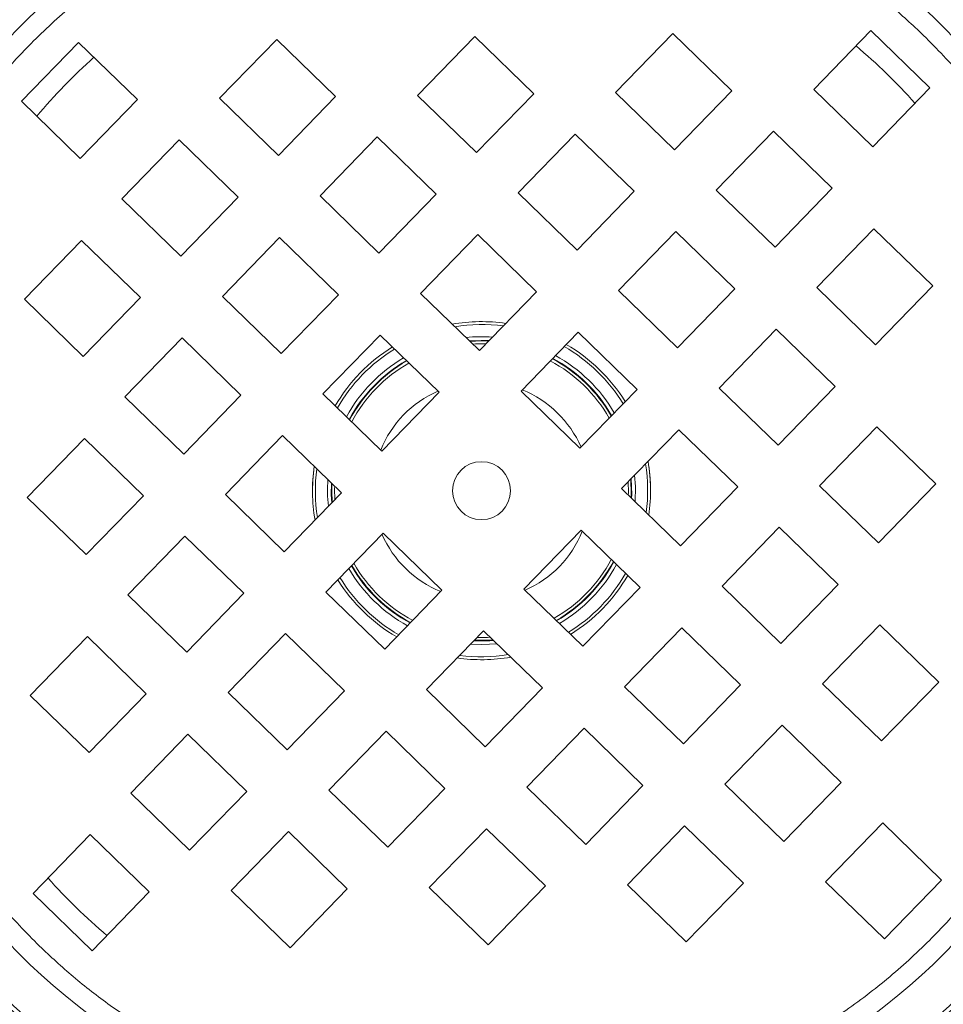
# Model space of a CAD drawing. Units: millimetres. Extents: x 3139 to 7228, y 2649 to 5776.
# Drawn here: x 3579 to 3770, y 5101 to 5305 of the extents above; entities that cross this region are included whole.
import ezdxf

# ---------------------------------------------------------------- set-up
doc = ezdxf.new("R2010")
doc.units = ezdxf.units.MM

msp = doc.modelspace()

# ---------------------------------------------------------------- linework, layer by layer
at = {"color": 7, "linetype": 'Continuous', "lineweight": 15}
for p, q in [((3743.55, 5290.4), (3755.39, 5302.6)), ((3755.39, 5302.6), (3767.59, 5290.75)), ((3620.53, 5288.58), (3632.37, 5300.78)), ((3632.37, 5300.78), (3644.57, 5288.93)), ((3661.54, 5289.19), (3673.38, 5301.38)), ((3673.38, 5301.38), (3685.58, 5289.54)), ((3702.54, 5289.79), (3714.39, 5301.99)), ((3714.39, 5301.99), (3726.58, 5290.15)), ((3579.52, 5287.97), (3591.36, 5300.17)), ((3591.36, 5300.17), (3603.56, 5288.33)), ((3726.58, 5290.15), (3714.74, 5277.95)), ((3714.74, 5277.95), (3726.58, 5290.15)), ((3755.75, 5278.56), (3743.55, 5290.4)), ((3743.55, 5290.4), (3755.75, 5278.56)), ((3767.59, 5290.75), (3755.75, 5278.56)), ((3755.75, 5278.56), (3767.59, 5290.75)), ((3603.56, 5288.33), (3591.72, 5276.13)), ((3591.72, 5276.13), (3603.56, 5288.33)), ((3632.73, 5276.74), (3620.53, 5288.58)), ((3620.53, 5288.58), (3632.73, 5276.74)), ((3644.57, 5288.93), (3632.73, 5276.74)), ((3632.73, 5276.74), (3644.57, 5288.93)), ((3673.73, 5277.34), (3661.54, 5289.19)), ((3661.54, 5289.19), (3673.73, 5277.34)), ((3685.58, 5289.54), (3673.73, 5277.34)), ((3673.73, 5277.34), (3685.58, 5289.54)), ((3714.74, 5277.95), (3702.54, 5289.79)), ((3702.54, 5289.79), (3714.74, 5277.95)), ((3591.72, 5276.13), (3579.52, 5287.97)), ((3579.52, 5287.97), (3591.72, 5276.13)), ((3600.33, 5267.77), (3612.17, 5279.97)), ((3612.17, 5279.97), (3624.37, 5268.13)), ((3641.34, 5268.38), (3653.18, 5280.58)), ((3653.18, 5280.58), (3665.37, 5268.73)), ((3682.34, 5268.99), (3694.19, 5281.18)), ((3694.19, 5281.18), (3706.38, 5269.34)), ((3723.35, 5269.59), (3735.19, 5281.79)), ((3735.19, 5281.79), (3747.39, 5269.95)), ((3714.74, 5277.95), (3714.74, 5277.95)), ((3755.75, 5278.56), (3755.75, 5278.56)), ((3591.72, 5276.13), (3591.72, 5276.13)), ((3632.73, 5276.74), (3632.73, 5276.74)), ((3673.73, 5277.34), (3673.73, 5277.34)), ((3747.39, 5269.95), (3735.55, 5257.75)), ((3735.55, 5257.75), (3747.39, 5269.95)), ((3612.53, 5255.93), (3600.33, 5267.77)), ((3600.33, 5267.77), (3612.53, 5255.93)), ((3624.37, 5268.13), (3612.53, 5255.93)), ((3612.53, 5255.93), (3624.37, 5268.13)), ((3653.53, 5256.54), (3641.34, 5268.38)), ((3641.34, 5268.38), (3653.53, 5256.54)), ((3665.37, 5268.73), (3653.53, 5256.54)), ((3653.53, 5256.54), (3665.37, 5268.73)), ((3694.54, 5257.14), (3682.34, 5268.99)), ((3682.34, 5268.99), (3694.54, 5257.14)), ((3706.38, 5269.34), (3694.54, 5257.14)), ((3694.54, 5257.14), (3706.38, 5269.34)), ((3735.55, 5257.75), (3723.35, 5269.59)), ((3723.35, 5269.59), (3735.55, 5257.75)), ((3744.16, 5249.39), (3756, 5261.59)), ((3756, 5261.59), (3768.2, 5249.75)), ((3621.14, 5247.57), (3632.98, 5259.77)), ((3632.98, 5259.77), (3645.17, 5247.93)), ((3662.14, 5248.18), (3673.98, 5260.38)), ((3673.98, 5260.38), (3686.18, 5248.53)), ((3703.15, 5248.78), (3714.99, 5260.98)), ((3714.99, 5260.98), (3727.19, 5249.14)), ((3580.13, 5246.97), (3591.97, 5259.16)), ((3591.97, 5259.16), (3604.17, 5247.32)), ((3735.55, 5257.75), (3735.55, 5257.75)), ((3612.53, 5255.93), (3612.53, 5255.93)), ((3653.53, 5256.54), (3653.53, 5256.54)), ((3694.54, 5257.14), (3694.54, 5257.14)), ((3756.36, 5237.55), (3744.16, 5249.39)), ((3744.16, 5249.39), (3756.36, 5237.55)), ((3768.2, 5249.75), (3756.36, 5237.55)), ((3756.36, 5237.55), (3768.2, 5249.75)), ((3604.17, 5247.32), (3592.32, 5235.12)), ((3592.32, 5235.12), (3604.17, 5247.32)), ((3633.33, 5235.73), (3621.14, 5247.57)), ((3621.14, 5247.57), (3633.33, 5235.73)), ((3645.17, 5247.93), (3633.33, 5235.73)), ((3633.33, 5235.73), (3645.17, 5247.93)), ((3674.34, 5236.34), (3662.14, 5248.18)), ((3662.14, 5248.18), (3674.34, 5236.34)), ((3686.18, 5248.53), (3674.34, 5236.34)), ((3674.34, 5236.34), (3686.18, 5248.53)), ((3715.35, 5236.94), (3703.15, 5248.78)), ((3703.15, 5248.78), (3715.35, 5236.94)), ((3727.19, 5249.14), (3715.35, 5236.94)), ((3715.35, 5236.94), (3727.19, 5249.14)), ((3592.32, 5235.12), (3580.13, 5246.97)), ((3580.13, 5246.97), (3592.32, 5235.12)), ((3641.94, 5227.37), (3653.78, 5239.57)), ((3653.78, 5239.57), (3665.98, 5227.73)), ((3682.95, 5227.98), (3694.79, 5240.17)), ((3694.79, 5240.17), (3706.99, 5228.33)), ((3723.96, 5228.58), (3735.8, 5240.78)), ((3735.8, 5240.78), (3748, 5228.94)), ((3600.93, 5226.76), (3612.78, 5238.96)), ((3612.78, 5238.96), (3624.97, 5227.12)), ((3756.36, 5237.55), (3756.36, 5237.55)), ((3592.32, 5235.12), (3592.32, 5235.12)), ((3633.33, 5235.73), (3633.33, 5235.73)), ((3674.34, 5236.34), (3674.34, 5236.34)), ((3715.35, 5236.94), (3715.35, 5236.94)), ((3748, 5228.94), (3736.15, 5216.74)), ((3736.15, 5216.74), (3748, 5228.94)), ((3624.97, 5227.12), (3613.13, 5214.92)), ((3613.13, 5214.92), (3624.97, 5227.12)), ((3654.14, 5215.53), (3641.94, 5227.37)), ((3641.94, 5227.37), (3654.14, 5215.53)), ((3665.98, 5227.73), (3654.14, 5215.53)), ((3654.14, 5215.53), (3665.98, 5227.73)), ((3695.15, 5216.14), (3682.95, 5227.98)), ((3682.95, 5227.98), (3695.15, 5216.14)), ((3706.99, 5228.33), (3695.15, 5216.14)), ((3695.15, 5216.14), (3706.99, 5228.33)), ((3736.15, 5216.74), (3723.96, 5228.58)), ((3723.96, 5228.58), (3736.15, 5216.74)), ((3613.13, 5214.92), (3600.93, 5226.76)), ((3600.93, 5226.76), (3613.13, 5214.92)), ((3621.74, 5206.56), (3633.58, 5218.76)), ((3633.58, 5218.76), (3645.78, 5206.92)), ((3703.76, 5207.78), (3715.6, 5219.97)), ((3715.6, 5219.97), (3727.8, 5208.13)), ((3744.76, 5208.38), (3756.61, 5220.58)), ((3756.61, 5220.58), (3768.8, 5208.74)), ((3580.73, 5205.96), (3592.58, 5218.15)), ((3592.58, 5218.15), (3604.77, 5206.31)), ((3736.15, 5216.74), (3736.15, 5216.74)), ((3613.13, 5214.92), (3613.13, 5214.92)), ((3654.14, 5215.53), (3654.14, 5215.53)), ((3695.15, 5216.14), (3695.15, 5216.14)), ((3768.8, 5208.74), (3756.96, 5196.54)), ((3756.96, 5196.54), (3768.8, 5208.74)), ((3633.94, 5194.72), (3621.74, 5206.56)), ((3621.74, 5206.56), (3633.94, 5194.72)), ((3645.78, 5206.92), (3633.94, 5194.72)), ((3633.94, 5194.72), (3645.78, 5206.92)), ((3639.77, 5207.35), (3639.77, 5207.35)), ((3643.77, 5207.35), (3643.86, 5204.94)), ((3715.95, 5195.94), (3703.76, 5207.78)), ((3703.76, 5207.78), (3715.95, 5195.94)), ((3705.73, 5205.86), (3705.77, 5207.35)), ((3709.77, 5207.35), (3709.77, 5207.35)), ((3727.8, 5208.13), (3715.95, 5195.94)), ((3715.95, 5195.94), (3727.8, 5208.13)), ((3756.96, 5196.54), (3744.76, 5208.38)), ((3744.76, 5208.38), (3756.96, 5196.54)), ((3592.93, 5194.12), (3580.73, 5205.96)), ((3580.73, 5205.96), (3592.93, 5194.12)), ((3604.77, 5206.31), (3592.93, 5194.12)), ((3592.93, 5194.12), (3604.77, 5206.31)), ((3642.55, 5186.36), (3654.39, 5198.56)), ((3654.39, 5198.56), (3666.59, 5186.72)), ((3683.56, 5186.97), (3695.4, 5199.17)), ((3695.4, 5199.17), (3707.6, 5187.33)), ((3724.56, 5187.58), (3736.41, 5199.77)), ((3736.41, 5199.77), (3748.6, 5187.93)), ((3601.54, 5185.76), (3613.38, 5197.95)), ((3613.38, 5197.95), (3625.58, 5186.11)), ((3756.96, 5196.54), (3756.96, 5196.54)), ((3633.94, 5194.72), (3633.94, 5194.72)), ((3715.95, 5195.94), (3715.95, 5195.94)), ((3592.93, 5194.12), (3592.93, 5194.12)), ((3625.58, 5186.11), (3613.74, 5173.92)), ((3613.74, 5173.92), (3625.58, 5186.11)), ((3654.75, 5174.52), (3642.55, 5186.36)), ((3642.55, 5186.36), (3654.75, 5174.52)), ((3666.59, 5186.72), (3654.75, 5174.52)), ((3654.75, 5174.52), (3666.59, 5186.72)), ((3695.75, 5175.13), (3683.56, 5186.97)), ((3683.56, 5186.97), (3695.75, 5175.13)), ((3707.6, 5187.33), (3695.75, 5175.13)), ((3695.75, 5175.13), (3707.6, 5187.33)), ((3736.76, 5175.73), (3724.56, 5187.58)), ((3724.56, 5187.58), (3736.76, 5175.73)), ((3748.6, 5187.93), (3736.76, 5175.73)), ((3736.76, 5175.73), (3748.6, 5187.93)), ((3613.74, 5173.92), (3601.54, 5185.76)), ((3601.54, 5185.76), (3613.74, 5173.92)), ((3663.36, 5166.16), (3675.2, 5178.36)), ((3675.2, 5178.36), (3687.39, 5166.52)), ((3704.36, 5166.77), (3716.21, 5178.97)), ((3716.21, 5178.97), (3728.4, 5167.12)), ((3745.37, 5167.38), (3757.21, 5179.57)), ((3757.21, 5179.57), (3769.41, 5167.73)), ((3581.34, 5164.95), (3593.18, 5177.15)), ((3593.18, 5177.15), (3605.38, 5165.31)), ((3622.35, 5165.56), (3634.19, 5177.75)), ((3634.19, 5177.75), (3646.39, 5165.91)), ((3613.74, 5173.92), (3613.74, 5173.92)), ((3654.75, 5174.52), (3654.75, 5174.52)), ((3695.75, 5175.13), (3695.75, 5175.13)), ((3736.76, 5175.73), (3736.76, 5175.73)), ((3646.39, 5165.91), (3634.55, 5153.71)), ((3634.55, 5153.71), (3646.39, 5165.91)), ((3675.55, 5154.32), (3663.36, 5166.16)), ((3663.36, 5166.16), (3675.55, 5154.32)), ((3687.39, 5166.52), (3675.55, 5154.32)), ((3675.55, 5154.32), (3687.39, 5166.52)), ((3716.56, 5154.93), (3704.36, 5166.77)), ((3704.36, 5166.77), (3716.56, 5154.93)), ((3728.4, 5167.12), (3716.56, 5154.93)), ((3716.56, 5154.93), (3728.4, 5167.12)), ((3757.57, 5155.53), (3745.37, 5167.38)), ((3745.37, 5167.38), (3757.57, 5155.53)), ((3769.41, 5167.73), (3757.57, 5155.53)), ((3757.57, 5155.53), (3769.41, 5167.73)), ((3593.54, 5153.11), (3581.34, 5164.95)), ((3581.34, 5164.95), (3593.54, 5153.11)), ((3605.38, 5165.31), (3593.54, 5153.11)), ((3593.54, 5153.11), (3605.38, 5165.31)), ((3634.55, 5153.71), (3622.35, 5165.56)), ((3622.35, 5165.56), (3634.55, 5153.71)), ((3643.15, 5145.36), (3655, 5157.55)), ((3655, 5157.55), (3667.19, 5145.71)), ((3684.16, 5145.96), (3696, 5158.16)), ((3696, 5158.16), (3708.2, 5146.32)), ((3725.17, 5146.57), (3737.01, 5158.77)), ((3737.01, 5158.77), (3749.21, 5146.92)), ((3602.15, 5144.75), (3613.99, 5156.95)), ((3613.99, 5156.95), (3626.19, 5145.1)), ((3757.57, 5155.53), (3757.57, 5155.53)), ((3634.55, 5153.71), (3634.55, 5153.71)), ((3675.55, 5154.32), (3675.55, 5154.32)), ((3716.56, 5154.93), (3716.56, 5154.93)), ((3593.54, 5153.11), (3593.54, 5153.11)), ((3655.35, 5133.51), (3643.15, 5145.36)), ((3643.15, 5145.36), (3655.35, 5133.51)), ((3667.19, 5145.71), (3655.35, 5133.51)), ((3655.35, 5133.51), (3667.19, 5145.71)), ((3696.36, 5134.12), (3684.16, 5145.96)), ((3684.16, 5145.96), (3696.36, 5134.12)), ((3708.2, 5146.32), (3696.36, 5134.12)), ((3696.36, 5134.12), (3708.2, 5146.32)), ((3737.37, 5134.73), (3725.17, 5146.57)), ((3725.17, 5146.57), (3737.37, 5134.73)), ((3749.21, 5146.92), (3737.37, 5134.73)), ((3737.37, 5134.73), (3749.21, 5146.92)), ((3614.34, 5132.91), (3602.15, 5144.75)), ((3602.15, 5144.75), (3614.34, 5132.91)), ((3626.19, 5145.1), (3614.34, 5132.91)), ((3614.34, 5132.91), (3626.19, 5145.1)), ((3663.96, 5125.16), (3675.8, 5137.35)), ((3675.8, 5137.35), (3688, 5125.51)), ((3704.97, 5125.76), (3716.81, 5137.96)), ((3716.81, 5137.96), (3729.01, 5126.12)), ((3745.98, 5126.37), (3757.82, 5138.57)), ((3757.82, 5138.57), (3770.02, 5126.72)), ((3581.95, 5123.94), (3593.79, 5136.14)), ((3593.79, 5136.14), (3605.99, 5124.3)), ((3622.95, 5124.55), (3634.8, 5136.75)), ((3634.8, 5136.75), (3646.99, 5124.9)), ((3655.35, 5133.51), (3655.35, 5133.51)), ((3696.36, 5134.12), (3696.36, 5134.12)), ((3737.37, 5134.73), (3737.37, 5134.73)), ((3614.34, 5132.91), (3614.34, 5132.91)), ((3676.16, 5113.31), (3663.96, 5125.16)), ((3663.96, 5125.16), (3676.16, 5113.31)), ((3688, 5125.51), (3676.16, 5113.31)), ((3676.16, 5113.31), (3688, 5125.51)), ((3717.17, 5113.92), (3704.97, 5125.76)), ((3704.97, 5125.76), (3717.17, 5113.92)), ((3729.01, 5126.12), (3717.17, 5113.92)), ((3717.17, 5113.92), (3729.01, 5126.12)), ((3758.17, 5114.53), (3745.98, 5126.37)), ((3745.98, 5126.37), (3758.17, 5114.53)), ((3770.02, 5126.72), (3758.17, 5114.53)), ((3758.17, 5114.53), (3770.02, 5126.72)), ((3594.14, 5112.1), (3581.95, 5123.94)), ((3581.95, 5123.94), (3594.14, 5112.1)), ((3605.99, 5124.3), (3594.14, 5112.1)), ((3594.14, 5112.1), (3605.99, 5124.3)), ((3635.15, 5112.71), (3622.95, 5124.55)), ((3622.95, 5124.55), (3635.15, 5112.71)), ((3646.99, 5124.9), (3635.15, 5112.71)), ((3635.15, 5112.71), (3646.99, 5124.9)), ((3635.15, 5112.71), (3635.15, 5112.71)), ((3676.16, 5113.31), (3676.16, 5113.31)), ((3717.17, 5113.92), (3717.17, 5113.92)), ((3758.17, 5114.53), (3758.17, 5114.53)), ((3594.14, 5112.1), (3594.14, 5112.1))]:
    msp.add_line(p, q, dxfattribs=at)
at = {"color": 7, "linetype": 'Continuous', "lineweight": 15, "flags": 128}
for points in [[(3676.36, 5238.42), (3674.72, 5238.46), (3672.26, 5238.36)], [(3676.26, 5238.31), (3674.72, 5238.35), (3672.36, 5238.25)], [(3675.7, 5237.73), (3673.5, 5237.72), (3672.94, 5237.69)], [(3639.77, 5207.35), (3639.83, 5209.49), (3640.14, 5212.4)], [(3706.47, 5210.57), (3706.62, 5208.24), (3706.55, 5205.06)], [(3643.7, 5208.94), (3643.67, 5206.47), (3643.76, 5204.84)], [(3643.8, 5208.84), (3643.78, 5206.48), (3643.86, 5204.94)], [(3705.15, 5206.42), (3705.17, 5206.97), (3705.11, 5209.17)], [(3705.73, 5205.86), (3705.76, 5206.57), (3705.68, 5209.75)], [(3705.84, 5205.75), (3705.87, 5206.57), (3705.78, 5209.86)], [(3644.38, 5208.28), (3644.37, 5207.72), (3644.42, 5205.52)], [(3673.17, 5176.28), (3676.47, 5176.28), (3677.28, 5176.34)], [(3673.28, 5176.38), (3676.46, 5176.39), (3677.17, 5176.44)], [(3673.28, 5176.38), (3674.81, 5176.35), (3677.17, 5176.44)], [(3673.84, 5176.96), (3676.04, 5176.98), (3676.59, 5177)], [(3677.99, 5175.64), (3674.82, 5175.48), (3672.48, 5175.56)]]:
    msp.add_lwpolyline(points, dxfattribs=at)
at = {"color": 7, "linetype": 'Continuous', "lineweight": 15}
for radius in [157.5, 145, 6]:
    msp.add_circle((3674.77, 5207.35), radius, dxfattribs=at)
at = {"color": 8, "linetype": 'Continuous', "lineweight": 0}
for radius in [144.1, 135.49]:
    msp.add_circle((3674.77, 5207.35), radius, dxfattribs=at)
at = {"color": 7, "linetype": 'Continuous', "lineweight": 15}
for radius, start, end in [(175, 360, 112.8867), (157.5, 92.9602, 178.7341), (145, 45.8472, 225.8472), (35, 81.7006, 99.9937), (35, 81.7006, 99.9937), (34.4, 82.4265, 99.2678), (31.87, 85.8844, 95.81), (35, 121.7919, 135.8472), (35, 121.7919, 135.8472), (34.4, 31.5415, 60.1528), (35, 31.7919, 59.9024), (35, 31.7919, 59.9024), (34.4, 121.5415, 150.1529), (31.87, 30.3775, 61.3168), (31.11, 119.9924, 151.702), (31, 119.9332, 151.7611), (31.87, 120.3775, 135.8472), (30.4, 119.6104, 135.8472), (30.4, 29.6103, 62.0839), (31, 29.9332, 61.7611), (31.11, 29.9924, 61.7019), (35, 135.8472, 149.9024), (35, 135.8472, 149.9024), (31.87, 135.8472, 151.3168), (30.4, 135.8472, 152.084), (22.5, 113.6511, 135.8472), (22.5, 23.651, 68.0432), (22.5, 135.8472, 158.0433), (34.4, 352.4265, 9.2678), (35, 351.7006, 9.9937), (35, 360, 9.9937), (35, 171.7006, 189.9937), (34.4, 172.4265, 189.2678), (31.87, 175.8844, 185.81), (6, 180, 360), (22.5, 293.651, 338.0432), (22.5, 293.651, 338.0432), (22.5, 203.6511, 248.0433), (22.5, 203.6511, 248.0433), (30.4, 209.6104, 242.084), (30.4, 299.6103, 332.0839), (31, 299.9332, 331.7611), (31, 315.8472, 331.7611), (31.11, 315.8472, 331.7019), (31.87, 210.3775, 241.3168), (31.11, 209.9924, 241.702), (31, 209.9332, 241.7611), (31, 209.9332, 241.7611), (31.87, 300.3775, 331.3168), (34.4, 315.8472, 330.1528), (35, 211.7919, 239.9024), (34.4, 211.5415, 240.1529), (35, 301.7919, 329.9024), (31, 299.9332, 315.8472), (31.11, 299.9924, 315.8472), (34.4, 301.5415, 315.8472), (35, 261.7006, 279.9937), (34.4, 262.4265, 279.2678)]:
    msp.add_arc((3674.77, 5207.35), radius, start, end, dxfattribs=at)
at = {"color": 8, "linetype": 'Continuous', "lineweight": 0}
for start, end in [(41.7978, 49.8965), (131.7978, 139.8965), (221.7978, 229.8965)]:
    msp.add_arc((3674.77, 5207.35), 120.37, start, end, dxfattribs=at)
for points, knots in [([(3783.43, 5319.28), (3780.69, 5321.83), (3775.15, 5326.99), (3766.03, 5334.04), (3756.23, 5340.57), (3745.73, 5346.45), (3735.22, 5351.31), (3724.86, 5355.21), (3714.8, 5358.25), (3704.46, 5360.62), (3693.91, 5362.29), (3683.22, 5363.24), (3672.46, 5363.45), (3661.72, 5362.93), (3651.05, 5361.66), (3640.56, 5359.68), (3630.3, 5357), (3620.33, 5353.66), (3610.09, 5349.46), (3599.72, 5344.29), (3589.41, 5338.1), (3579.8, 5331.29), (3570.92, 5323.95), (3562.74, 5316.11), (3555.15, 5307.7), (3548.07, 5298.62), (3541.55, 5288.81), (3535.67, 5278.31), (3530.81, 5267.8), (3526.91, 5257.44), (3523.87, 5247.38), (3521.5, 5237.04), (3519.82, 5226.49), (3518.87, 5215.79), (3518.66, 5205.04), (3519.19, 5194.3), (3520.46, 5183.63), (3522.44, 5173.14), (3525.12, 5162.88), (3528.45, 5152.9), (3532.66, 5142.67), (3537.83, 5132.3), (3544.01, 5121.99), (3550.83, 5112.38), (3558.14, 5103.48), (3563.47, 5098.08), (3566.1, 5095.42)], [0, 0, 0, 0, 0.0229104, 0.0464013, 0.0704389, 0.0949825, 0.119987, 0.1412571, 0.1627018, 0.1843089, 0.2061449, 0.2280462, 0.25, 0.2719528, 0.2938542, 0.3156911, 0.3372972, 0.3587419, 0.380013, 0.4050168, 0.4295601, 0.4535977, 0.4770894, 0.5, 0.5229099, 0.5464013, 0.5704389, 0.5949825, 0.619987, 0.6412571, 0.6627018, 0.6843089, 0.7061449, 0.7280462, 0.75, 0.7719528, 0.7938542, 0.8156911, 0.8372972, 0.8587419, 0.880013, 0.9050168, 0.9295601, 0.9535977, 0.9770892, 1, 1, 1, 1]), ([(3572.72, 5102.24), (3570.25, 5104.74), (3565.25, 5109.8), (3558.38, 5118.17), (3551.97, 5127.18), (3546.16, 5136.87), (3541.31, 5146.61), (3537.36, 5156.22), (3534.23, 5165.58), (3531.72, 5175.22), (3529.85, 5185.08), (3528.67, 5195.09), (3528.17, 5205.18), (3528.37, 5215.28), (3529.26, 5225.32), (3530.83, 5235.23), (3533.06, 5244.94), (3535.91, 5254.39), (3539.58, 5264.12), (3544.14, 5273.99), (3549.66, 5283.84), (3555.79, 5293.06), (3562.43, 5301.59), (3569.57, 5309.48), (3577.25, 5316.85), (3585.58, 5323.74), (3594.61, 5330.14), (3604.29, 5335.95), (3614.03, 5340.8), (3623.64, 5344.75), (3633, 5347.89), (3642.64, 5350.4), (3652.5, 5352.26), (3662.51, 5353.45), (3672.6, 5353.95), (3682.7, 5353.75), (3692.74, 5352.86), (3702.65, 5351.29), (3712.36, 5349.06), (3721.81, 5346.21), (3731.54, 5342.54), (3741.41, 5337.98), (3751.27, 5332.46), (3760.47, 5326.32), (3769.03, 5319.71), (3774.24, 5314.86), (3776.82, 5312.46)], [0, 0, 0, 0, 0.02291, 0.046401, 0.070439, 0.094983, 0.119987, 0.141257, 0.162702, 0.184309, 0.206145, 0.228046, 0.25, 0.271953, 0.293854, 0.315691, 0.337297, 0.358742, 0.380013, 0.405017, 0.42956, 0.453598, 0.477089, 0.5, 0.52291, 0.546401, 0.570439, 0.594983, 0.619987, 0.641257, 0.662702, 0.684309, 0.706145, 0.728046, 0.75, 0.771953, 0.793854, 0.815691, 0.837297, 0.858742, 0.880013, 0.905017, 0.92956, 0.953598, 0.977089, 1, 1, 1, 1]), ([(3766.3, 5301.62), (3763.99, 5303.77), (3759.32, 5308.12), (3751.64, 5314.06), (3743.38, 5319.56), (3734.54, 5324.51), (3725.69, 5328.6), (3716.96, 5331.89), (3708.48, 5334.45), (3699.78, 5336.45), (3690.89, 5337.86), (3681.88, 5338.66), (3672.82, 5338.84), (3663.78, 5338.39), (3654.79, 5337.32), (3645.95, 5335.65), (3637.31, 5333.4), (3628.91, 5330.59), (3619.49, 5326.72), (3609.31, 5321.52), (3598.71, 5314.73), (3589.08, 5307.2), (3580.94, 5299.54), (3574.01, 5291.87), (3568.05, 5284.22), (3562.56, 5275.96), (3557.6, 5267.12), (3553.51, 5258.27), (3550.23, 5249.54), (3547.67, 5241.06), (3545.67, 5232.36), (3544.26, 5223.47), (3543.46, 5214.46), (3543.28, 5205.4), (3543.73, 5196.35), (3544.79, 5187.37), (3546.47, 5178.53), (3548.72, 5169.89), (3551.53, 5161.49), (3555.4, 5152.07), (3560.6, 5141.88), (3567.39, 5131.3), (3574.88, 5121.62), (3580.48, 5115.89), (3583.24, 5113.07)], [0, 0, 0, 0, 0.022911, 0.046403, 0.070441, 0.094986, 0.119991, 0.141262, 0.162707, 0.184315, 0.206151, 0.228053, 0.250008, 0.271961, 0.293864, 0.315701, 0.337308, 0.358753, 0.380025, 0.41128, 0.441761, 0.471362, 0.5, 0.522911, 0.546403, 0.570441, 0.594986, 0.619991, 0.641262, 0.662707, 0.684315, 0.706151, 0.728053, 0.750008, 0.771961, 0.793864, 0.815701, 0.837308, 0.858753, 0.880025, 0.91128, 0.941761, 0.971362, 1, 1, 1, 1]), ([(3566.1, 5095.42), (3568.84, 5092.87), (3574.39, 5087.7), (3583.51, 5080.66), (3593.31, 5074.12), (3603.81, 5068.25), (3614.32, 5063.39), (3624.67, 5059.49), (3634.74, 5056.45), (3645.08, 5054.08), (3655.63, 5052.4), (3666.32, 5051.45), (3677.08, 5051.24), (3687.82, 5051.77), (3698.48, 5053.04), (3708.98, 5055.02), (3719.24, 5057.7), (3729.21, 5061.03), (3739.45, 5065.24), (3749.81, 5070.4), (3760.13, 5076.59), (3769.74, 5083.41), (3778.61, 5090.75), (3786.79, 5098.59), (3794.39, 5107), (3801.46, 5116.08), (3807.99, 5125.89), (3813.87, 5136.39), (3818.73, 5146.9), (3822.63, 5157.25), (3825.67, 5167.32), (3828.04, 5177.66), (3829.71, 5188.21), (3830.66, 5198.9), (3830.88, 5209.66), (3830.35, 5220.4), (3829.08, 5231.06), (3827.1, 5241.56), (3824.42, 5251.82), (3821.09, 5261.79), (3816.88, 5272.03), (3811.71, 5282.39), (3805.53, 5292.71), (3798.7, 5302.31), (3791.39, 5311.22), (3786.07, 5316.61), (3783.43, 5319.28)], [0, 0, 0, 0, 0.02291, 0.046401, 0.070439, 0.094983, 0.119987, 0.141257, 0.162702, 0.184309, 0.206145, 0.228046, 0.25, 0.271953, 0.293854, 0.315691, 0.337297, 0.358742, 0.380013, 0.405017, 0.42956, 0.453598, 0.477089, 0.5, 0.52291, 0.546401, 0.570439, 0.594983, 0.619987, 0.641257, 0.662702, 0.684309, 0.706145, 0.728046, 0.75, 0.771953, 0.793854, 0.815691, 0.837297, 0.858742, 0.880013, 0.905017, 0.92956, 0.953598, 0.977089, 1, 1, 1, 1]), ([(3776.82, 5312.46), (3779.29, 5309.96), (3784.29, 5304.89), (3791.16, 5296.53), (3797.56, 5287.51), (3803.37, 5277.82), (3808.22, 5268.09), (3812.17, 5258.48), (3815.31, 5249.11), (3817.82, 5239.47), (3819.68, 5229.62), (3820.87, 5219.61), (3821.37, 5209.52), (3821.17, 5199.42), (3820.28, 5189.37), (3818.71, 5179.47), (3816.48, 5169.76), (3813.63, 5160.31), (3809.96, 5150.58), (3805.4, 5140.71), (3799.88, 5130.85), (3793.75, 5121.64), (3787.1, 5113.11), (3779.97, 5105.21), (3772.29, 5097.85), (3763.96, 5090.95), (3754.93, 5084.56), (3745.24, 5078.74), (3735.51, 5073.89), (3725.9, 5069.94), (3716.53, 5066.81), (3706.9, 5064.3), (3697.04, 5062.43), (3687.03, 5061.25), (3676.94, 5060.75), (3666.84, 5060.95), (3656.79, 5061.84), (3646.89, 5063.41), (3637.18, 5065.64), (3627.73, 5068.49), (3618, 5072.15), (3608.13, 5076.72), (3598.27, 5082.24), (3589.07, 5088.38), (3580.5, 5094.99), (3575.29, 5099.84), (3572.72, 5102.24)], [0, 0, 0, 0, 0.02291, 0.046401, 0.070439, 0.094983, 0.119987, 0.141257, 0.162702, 0.184309, 0.206145, 0.228046, 0.25, 0.271953, 0.293854, 0.315691, 0.337297, 0.358742, 0.380013, 0.405017, 0.42956, 0.453598, 0.477089, 0.5, 0.52291, 0.546401, 0.570439, 0.594983, 0.619987, 0.641257, 0.662702, 0.684309, 0.706145, 0.728046, 0.75, 0.771953, 0.793854, 0.815691, 0.837297, 0.858742, 0.880013, 0.905017, 0.92956, 0.953598, 0.977089, 1, 1, 1, 1]), ([(3583.24, 5113.07), (3585.55, 5110.92), (3590.22, 5106.57), (3597.9, 5100.64), (3606.16, 5095.14), (3615, 5090.18), (3623.85, 5086.09), (3632.58, 5082.81), (3641.05, 5080.25), (3649.76, 5078.25), (3658.65, 5076.84), (3667.65, 5076.04), (3676.71, 5075.86), (3685.76, 5076.31), (3694.74, 5077.37), (3703.58, 5079.04), (3712.23, 5081.3), (3720.63, 5084.11), (3730.04, 5087.98), (3740.23, 5093.18), (3750.83, 5099.96), (3760.46, 5107.49), (3768.6, 5115.16), (3775.52, 5122.82), (3781.48, 5130.47), (3786.98, 5138.74), (3791.93, 5147.58), (3796.02, 5156.43), (3799.31, 5165.15), (3801.87, 5173.63), (3803.87, 5182.34), (3805.28, 5191.22), (3806.08, 5200.23), (3806.26, 5209.29), (3805.81, 5218.34), (3804.74, 5227.32), (3803.07, 5236.16), (3800.82, 5244.81), (3798.01, 5253.21), (3794.14, 5262.62), (3788.94, 5272.81), (3782.14, 5283.4), (3774.66, 5293.07), (3769.05, 5298.8), (3766.3, 5301.62)], [0, 0, 0, 0, 0.0229112, 0.0464027, 0.0704411, 0.0949855, 0.1199909, 0.1412616, 0.162707, 0.1843148, 0.2061514, 0.2280535, 0.250008, 0.2719615, 0.2938635, 0.3157013, 0.337308, 0.3587534, 0.3800252, 0.4112799, 0.4417609, 0.4713624, 0.5, 0.5229106, 0.5464027, 0.5704411, 0.5949855, 0.6199909, 0.6412616, 0.662707, 0.6843148, 0.7061514, 0.7280535, 0.750008, 0.7719615, 0.7938635, 0.8157013, 0.837308, 0.8587534, 0.8800252, 0.9112799, 0.9417609, 0.9713624, 1, 1, 1, 1]), ([(3351.26, 5223.35), (3351.34, 5218.08), (3351.5, 5207.49), (3352.78, 5191.5), (3354.88, 5175.34), (3357.91, 5159.03), (3361.88, 5142.64), (3366.81, 5126.29), (3372.49, 5110.68), (3378.77, 5095.92), (3385.54, 5081.98), (3393.04, 5068.33), (3401.31, 5054.96), (3410.27, 5041.98), (3419.95, 5029.42), (3430.27, 5017.35), (3441.23, 5005.81), (3452.77, 4994.85), (3464.84, 4984.53), (3477.4, 4974.85), (3490.38, 4965.89), (3503.75, 4957.62), (3517.4, 4950.12), (3531.34, 4943.35), (3546.1, 4937.07), (3561.71, 4931.39), (3578.06, 4926.46), (3594.45, 4922.49), (3610.76, 4919.46), (3626.92, 4917.36), (3642.91, 4916.08), (3653.5, 4915.92), (3658.77, 4915.84)], [0, 0, 0, 0, 0.0327307, 0.0657426, 0.0995691, 0.1339139, 0.1687456, 0.2042546, 0.239978, 0.2718858, 0.3037946, 0.3362065, 0.3686195, 0.4013764, 0.4341345, 0.4670667, 0.5, 0.5329322, 0.5658655, 0.5986225, 0.6313805, 0.6637924, 0.6962054, 0.7281132, 0.760022, 0.7957443, 0.8312538, 0.8660853, 0.90043, 0.9342568, 0.9672688, 1, 1, 1, 1]), ([(3658.77, 4915.84), (3664.28, 4915.94), (3675.39, 4916.13), (3692.13, 4917.71), (3709.1, 4920.29), (3726.2, 4924.03), (3743.33, 4928.94), (3758.93, 4934.53), (3772.93, 4940.48), (3785.43, 4946.55), (3797.66, 4953.27), (3810.97, 4961.51), (3825.13, 4971.47), (3839.85, 4983.42), (3852.58, 4995.3), (3863.48, 5006.79), (3872.74, 5017.6), (3881.4, 5028.86), (3889.44, 5040.48), (3896.84, 5052.46), (3903.57, 5064.69), (3909.63, 5077.18), (3915.59, 5091.19), (3921.18, 5106.78), (3926.09, 5123.91), (3929.83, 5141.02), (3932.41, 5157.99), (3933.99, 5174.73), (3934.18, 5185.84), (3934.27, 5191.35)], [0, 0, 0, 0, 0.038184, 0.077019, 0.116489, 0.157131, 0.1983, 0.239975, 0.271884, 0.303794, 0.336207, 0.368621, 0.41229, 0.45609, 0.499994, 0.532928, 0.565862, 0.59862, 0.631379, 0.663792, 0.696206, 0.728115, 0.760025, 0.801699, 0.842868, 0.883511, 0.92298, 0.961815, 1, 1, 1, 1])]:
    msp.add_open_spline(points, degree=3, knots=knots, dxfattribs=at)

doc.saveas('drawing.dxf')
